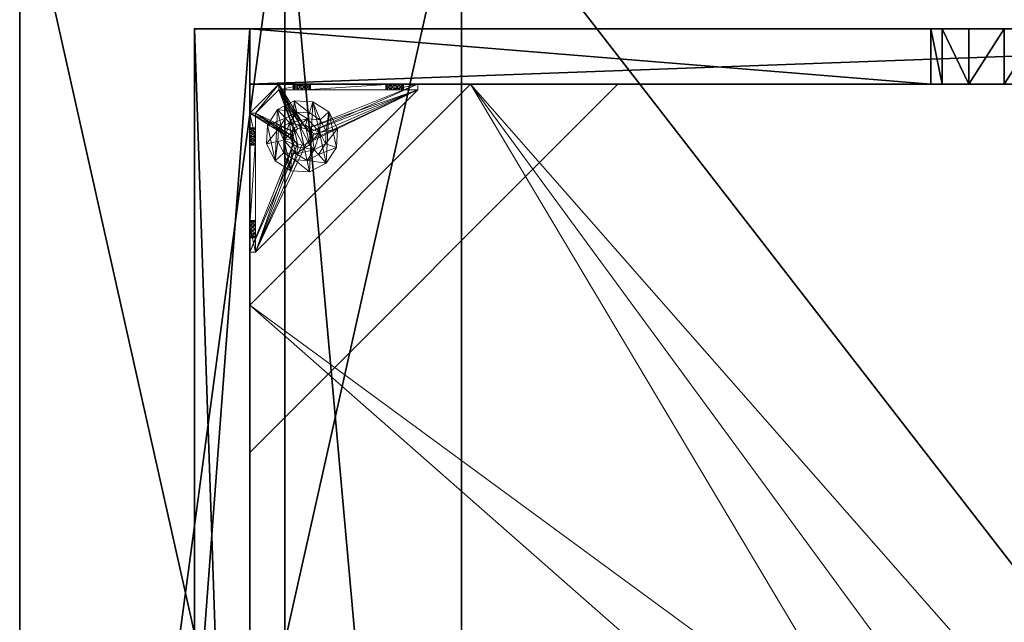
# Model space of a CAD drawing. Extents: x -1 to 133, y 0 to 107.
# Drawn here: x -1 to 12, y 43 to 51 of the extents above; entities that cross this region are included whole.
import ezdxf

# ---------------------------------------------------------------- set-up
doc = ezdxf.new("R2010")
doc.units = 0
doc.header["$LTSCALE"] = 0.3
doc.header["$MEASUREMENT"] = 0
for name, color, linetype in [('A-FURN-ATTRIBUTE-T', 7, 'Continuous'), ('AFURFR-P', 2, 'Continuous'), ('BANC', 5, 'Continuous'), ('COUP-DE-PIED', 1, 'Continuous'), ('DOSSIER', 3, 'Continuous')]:
    doc.layers.add(name, color=color, linetype=linetype)
doc.layers.add('QUINCAILLERIE-NOIR', color=4, linetype='Continuous', lineweight=13)
doc.styles.add('[quo] Notes', font='ARIALN.TTF')

# ---------------------------------------------------------------- blocks, each defined once
blk = doc.blocks.new('3G-SIT-BM')
at = {"layer": 'AFURFR-P'}
for p in [(24.375, -2.375, 0.5), (24.375, -2.375, 3.5)]:
    blk.add_point(p, dxfattribs=at)
at = {"layer": 'BANC'}
mesh = blk.add_polyface(dxfattribs=at)
corners = [(0, -6, 12), (26.75, -6, 12), (0, 0, 12), (26.75, 0, 12), (0, -6, 18), (26.75, -6, 18), (26.75, 0, 3.5), (26.75, -26.75, 18), (26.75, -26.75, 3.5), (0, -26.75, 18), (0, 0, 3.5), (0, -26.75, 3.5)]
mesh.append_faces([[corners[k] for k in face] for face in [(0, 1, 2, 2), (0, 4, 1, 1), (3, 1, 6, 6), (5, 7, 1, 1), (4, 9, 5, 5), (6, 8, 10, 10), (9, 11, 7, 7), (2, 10, 0, 0), (3, 6, 2, 2)]], dxfattribs={"vtx1": -1, "vtx2": -1})
mesh.append_faces([[corners[k] for k in face] for face in [(7, 8, 1, 1), (8, 6, 1, 1), (10, 11, 0, 0), (11, 9, 0, 0)]], dxfattribs={"vtx1": -1, "vtx2": -1, "vtx3": -1})
mesh.append_faces([[corners[k] for k in face] for face in [(1, 3, 2, 2), (4, 5, 1, 1), (9, 7, 5, 5), (8, 11, 10, 10), (11, 8, 7, 7), (9, 4, 0, 0), (6, 10, 2, 2)]], dxfattribs={"vtx2": -1, "vtx3": -1})
at = {"layer": 'COUP-DE-PIED'}
mesh = blk.add_polyface(dxfattribs=at)
corners = [(3.125, -18.625, 2.752), (3.125, -23.625, 2.752), (3.125, -18.625, 3.5), (23.625, -8.125, 2.752), (23.625, -3.125, 2.752), (23.625, -8.125, 3.5), (8.125, -3.125, 2.752), (3.125, -3.125, 2.752), (8.125, -3.125, 3.5), (3.125, -12.377, 3.5), (2.375, -12.531, 3.027), (3.125, -12.531, 3.027), (2.375, -12.377, 3.5), (3.125, -13.375, 2.562), (2.375, -13.375, 2.562), (3.125, -13.857, 2.686), (2.375, -12.893, 2.686), (3.125, -12.893, 2.686), (2.375, -13.857, 2.686), (3.125, -14.373, 3.5), (3.125, -14.219, 3.027), (2.375, -14.373, 3.5), (2.375, -14.219, 3.027), (12.377, -23.625, 3.5), (12.531, -24.375, 3.027), (12.531, -23.625, 3.027), (12.377, -24.375, 3.5), (13.375, -23.625, 2.562), (13.375, -24.375, 2.562), (13.857, -23.625, 2.686), (12.893, -24.375, 2.686), (12.893, -23.625, 2.686), (13.857, -24.375, 2.686), (14.373, -23.625, 3.5), (14.219, -23.625, 3.027), (14.373, -24.375, 3.5), (14.219, -24.375, 3.027), (24.375, -24.375, 3.5), (24.375, -24.375, 0.5), (2.375, -24.375, 0.5), (2.375, -24.375, 3.5), (2.375, -23.625, 3.5), (24.375, -12.377, 3.5), (23.625, -12.531, 3.027), (24.375, -12.531, 3.027), (23.625, -12.377, 3.5), (24.375, -13.375, 2.562), (23.625, -13.375, 2.562), (24.375, -13.857, 2.686), (23.625, -12.893, 2.686), (24.375, -12.893, 2.686), (23.625, -13.857, 2.686), (24.375, -14.373, 3.5), (24.375, -14.219, 3.027), (23.625, -14.373, 3.5), (23.625, -14.219, 3.027), (23.625, -23.625, 3.5), (23.625, -23.625, 0.5), (23.625, -3.125, 0.5), (23.625, -3.125, 3.5), (12.377, -2.375, 3.5), (12.531, -3.125, 3.027), (12.531, -2.375, 3.027), (12.377, -3.125, 3.5), (13.375, -2.375, 2.562), (13.375, -3.125, 2.562), (13.857, -2.375, 2.686), (12.893, -3.125, 2.686), (12.893, -2.375, 2.686), (13.857, -3.125, 2.686), (14.373, -2.375, 3.5), (14.219, -2.375, 3.027), (14.373, -3.125, 3.5), (14.219, -3.125, 3.027), (24.375, -3.125, 3.5), (24.375, -3.125, 0.5), (2.375, -3.125, 0.5), (2.375, -3.125, 3.5), (2.375, -2.375, 3.5), (24.375, -2.375, 3.5), (24.375, -2.375, 0.5), (2.375, -2.375, 0.5), (24.375, -23.625, 3.5), (24.375, -23.625, 0.5), (2.375, -23.625, 0.5), (3.125, -3.125, 3.5), (3.125, -23.625, 3.5), (3.125, -3.125, 0.5), (3.125, -23.625, 0.5), (3.125, -8.125, 2.752), (3.125, -8.125, 3.5), (18.625, -3.125, 2.752), (18.625, -3.125, 3.5), (8.125, -23.625, 2.752), (8.125, -23.625, 3.5), (23.625, -18.625, 3.5), (23.625, -18.625, 2.752), (23.625, -23.625, 2.752), (18.625, -23.625, 3.5), (18.625, -23.625, 2.752)]
mesh.append_faces([[corners[k] for k in face] for face in [(37, 32, 38, 38), (30, 39, 28, 28), (39, 30, 40, 40), (24, 40, 30, 30), (28, 38, 32, 32), (56, 51, 57, 57), (49, 58, 47, 47), (58, 49, 59, 59), (43, 59, 49, 49), (47, 57, 51, 51), (74, 69, 75, 75), (67, 76, 65, 65), (76, 67, 77, 77), (61, 77, 67, 67), (65, 75, 69, 69), (78, 68, 81, 81), (66, 80, 64, 64), (80, 66, 79, 79), (71, 79, 66, 66), (64, 81, 68, 68), (74, 50, 75, 75), (48, 83, 46, 46), (83, 48, 82, 82), (53, 82, 48, 48), (46, 75, 50, 50), (41, 31, 84, 84), (29, 83, 27, 27), (83, 29, 82, 82), (34, 82, 29, 29), (27, 84, 31, 31), (41, 18, 84, 84), (16, 76, 14, 14), (76, 16, 77, 77), (10, 77, 16, 16), (14, 84, 18, 18), (85, 17, 87, 87), (15, 88, 13, 13), (88, 15, 86, 86), (20, 86, 15, 15), (13, 87, 17, 17)]], dxfattribs={"vtx0": -1, "vtx1": -1, "vtx2": -1})
mesh.append_faces([[corners[k] for k in face] for face in [(9, 10, 11, 11), (21, 20, 22, 22), (15, 22, 20, 20), (11, 16, 17, 17), (23, 24, 25, 25), (35, 34, 36, 36), (29, 36, 34, 34), (25, 30, 31, 31), (42, 43, 44, 44), (54, 53, 55, 55), (48, 55, 53, 53), (44, 49, 50, 50), (60, 61, 62, 62), (72, 71, 73, 73), (66, 73, 71, 71), (62, 67, 68, 68)]], dxfattribs={"vtx0": -1, "vtx2": -1})
mesh.append_faces([[corners[k] for k in face] for face in [(0, 1, 2, 2), (3, 4, 5, 5), (6, 7, 8, 8), (13, 14, 15, 15), (14, 13, 16, 16), (10, 16, 11, 11), (19, 20, 21, 21), (18, 22, 15, 15), (27, 28, 29, 29), (28, 27, 30, 30), (24, 30, 25, 25), (33, 34, 35, 35), (32, 36, 29, 29), (35, 36, 37, 37), (26, 40, 24, 24), (23, 41, 26, 26), (35, 37, 33, 33), (46, 47, 48, 48), (47, 46, 49, 49), (43, 49, 44, 44), (52, 53, 54, 54), (51, 55, 48, 48), (54, 55, 56, 56), (45, 59, 43, 43), (64, 65, 66, 66), (65, 64, 67, 67), (61, 67, 62, 62), (70, 71, 72, 72), (69, 73, 66, 66), (72, 73, 74, 74), (63, 77, 61, 61), (60, 78, 63, 63), (72, 74, 70, 70), (80, 79, 75, 75), (78, 81, 77, 77), (81, 80, 76, 76), (60, 62, 78, 78), (70, 79, 71, 71), (42, 74, 45, 45), (54, 56, 52, 52), (58, 59, 75, 75), (56, 57, 82, 82), (57, 58, 83, 83), (42, 44, 74, 74), (52, 82, 53, 53), (83, 82, 38, 38), (41, 84, 40, 40), (84, 83, 39, 39), (23, 25, 41, 41), (33, 82, 34, 34), (21, 22, 41, 41), (12, 77, 10, 10), (9, 85, 12, 12), (21, 41, 19, 19), (76, 77, 87, 87), (41, 84, 86, 86), (84, 76, 88, 88), (9, 11, 85, 85), (19, 86, 20, 20), (89, 6, 90, 90), (7, 89, 85, 85), (91, 3, 92, 92), (4, 91, 59, 59), (93, 0, 94, 94), (1, 93, 86, 86), (95, 56, 96, 96), (98, 95, 99, 99), (56, 98, 97, 97)]], dxfattribs={"vtx1": -1, "vtx2": -1})
mesh.append_faces([[corners[k] for k in face] for face in [(36, 32, 37, 37), (39, 38, 28, 28), (55, 51, 56, 56), (58, 57, 47, 47), (73, 69, 74, 74), (76, 75, 65, 65), (62, 68, 78, 78), (80, 81, 64, 64), (44, 50, 74, 74), (83, 75, 46, 46), (25, 31, 41, 41), (83, 84, 27, 27), (22, 18, 41, 41), (76, 84, 14, 14), (11, 17, 85, 85), (88, 87, 13, 13)]], dxfattribs={"vtx1": -1, "vtx2": -1, "vtx3": -1})
mesh.append_faces([[corners[k] for k in face] for face in [(85, 90, 8, 8), (89, 7, 6, 6), (59, 92, 5, 5), (91, 4, 3, 3), (86, 94, 2, 2), (93, 1, 0, 0), (97, 99, 96, 96), (98, 56, 95, 95)]], dxfattribs={"vtx2": -1})
mesh.append_faces([[corners[k] for k in face] for face in [(9, 12, 10, 10), (13, 17, 16, 16), (14, 18, 15, 15), (23, 26, 24, 24), (27, 31, 30, 30), (28, 32, 29, 29), (41, 40, 26, 26), (42, 45, 43, 43), (46, 50, 49, 49), (47, 51, 48, 48), (60, 63, 61, 61), (64, 68, 67, 67), (65, 69, 66, 66), (78, 77, 63, 63), (74, 79, 70, 70), (79, 74, 75, 75), (81, 76, 77, 77), (80, 75, 76, 76), (74, 59, 45, 45), (56, 82, 52, 52), (59, 74, 75, 75), (57, 83, 82, 82), (58, 75, 83, 83), (37, 82, 33, 33), (82, 37, 38, 38), (84, 39, 40, 40), (83, 38, 39, 39), (85, 77, 12, 12), (41, 86, 19, 19), (77, 85, 87, 87), (84, 88, 86, 86), (76, 87, 88, 88), (7, 85, 8, 8), (6, 8, 90, 90), (89, 90, 85, 85), (4, 59, 5, 5), (3, 5, 92, 92), (91, 92, 59, 59), (1, 86, 2, 2), (0, 2, 94, 94), (93, 94, 86, 86), (56, 97, 96, 96), (95, 96, 99, 99), (98, 99, 97, 97)]], dxfattribs={"vtx2": -1, "vtx3": -1})
at = {"layer": 'DOSSIER'}
mesh = blk.add_polyface(dxfattribs=at)
corners = [(0, 0, 12), (26.75, 0, 12), (0, -6, 12), (26.75, -6, 12), (0, 0, 36), (26.75, 0, 36), (0, -3.6, 36), (26.75, -3.6, 36), (0, -6, 18), (26.75, -6, 18)]
mesh.append_faces([[corners[k] for k in face] for face in [(0, 1, 2, 2), (0, 4, 1, 1), (6, 7, 4, 4), (6, 8, 7, 7), (8, 2, 9, 9), (2, 8, 0, 0), (3, 1, 9, 9), (5, 7, 1, 1)]], dxfattribs={"vtx1": -1, "vtx2": -1})
mesh.append_faces([[corners[k] for k in face] for face in [(8, 6, 0, 0), (7, 9, 1, 1)]], dxfattribs={"vtx1": -1, "vtx2": -1, "vtx3": -1})
mesh.append_faces([[corners[k] for k in face] for face in [(1, 3, 2, 2), (4, 5, 1, 1), (7, 5, 4, 4), (8, 9, 7, 7), (2, 3, 9, 9), (6, 4, 0, 0)]], dxfattribs={"vtx2": -1, "vtx3": -1})
at = {"layer": 'QUINCAILLERIE-NOIR'}
mesh = blk.add_polyface(dxfattribs=at)
corners = [(11.645, -12.373, 2.752), (11.645, -12.373, 2.627), (12.377, -11.64, 2.752), (11.377, -13.373, 2.627), (13.377, -11.373, 2.752), (13.377, -11.373, 2.627), (14.377, -11.64, 2.752), (12.377, -11.64, 2.627), (15.11, -12.373, 2.752), (15.11, -12.373, 2.627), (15.377, -13.373, 2.752), (14.377, -11.64, 2.627), (15.11, -14.373, 2.752), (15.11, -14.373, 2.627), (14.377, -15.105, 2.752), (15.377, -13.373, 2.627), (13.377, -15.373, 2.752), (13.377, -15.373, 2.627), (12.377, -15.105, 2.752), (14.377, -15.105, 2.627), (11.645, -14.373, 2.752), (11.645, -14.373, 2.627), (11.377, -13.373, 2.752), (12.377, -15.105, 2.627), (3.13, -20.62, 2.627), (6.13, -23.62, 2.627), (20.625, -23.62, 2.627), (23.625, -20.62, 2.627), (23.625, -6.125, 2.752), (23.625, -6.125, 2.627), (20.625, -3.125, 2.752), (20.625, -3.125, 2.627), (6.13, -3.125, 2.627), (6.13, -3.125, 2.752), (3.13, -6.125, 2.627), (20.625, -23.62, 2.752), (23.625, -20.62, 2.752), (6.13, -23.62, 2.752), (3.13, -20.62, 2.752), (3.13, -6.125, 2.752)]
mesh.append_faces([[corners[k] for k in face] for face in [(21, 24, 3, 3), (24, 23, 25, 25), (19, 26, 17, 17), (26, 19, 27, 27), (9, 29, 15, 15), (29, 11, 31, 31), (7, 32, 5, 5), (32, 7, 34, 34), (17, 25, 23, 23), (3, 34, 1, 1), (5, 31, 11, 11), (0, 39, 22, 22), (39, 2, 33, 33), (6, 30, 4, 4), (30, 6, 28, 28), (12, 36, 10, 10), (36, 14, 35, 35), (18, 37, 16, 16), (37, 18, 38, 38), (4, 33, 2, 2), (16, 35, 14, 14), (10, 28, 8, 8)]], dxfattribs={"vtx0": -1, "vtx1": -1, "vtx2": -1})
mesh.append_faces([[corners[k] for k in face] for face in [(27, 13, 15, 15), (38, 20, 22, 22)]], dxfattribs={"vtx0": -1, "vtx2": -1, "vtx3": -1})
mesh.append_faces([[corners[k] for k in face] for face in [(0, 1, 2, 2), (1, 0, 3, 3), (4, 5, 6, 6), (5, 4, 7, 7), (2, 7, 4, 4), (8, 9, 10, 10), (9, 8, 11, 11), (6, 11, 8, 8), (12, 13, 14, 14), (13, 12, 15, 15), (10, 15, 12, 12), (16, 17, 18, 18), (17, 16, 19, 19), (14, 19, 16, 16), (20, 21, 22, 22), (21, 20, 23, 23), (18, 23, 20, 20), (22, 3, 0, 0), (28, 29, 30, 30), (31, 32, 30, 30), (35, 26, 36, 36), (35, 37, 26, 26), (38, 24, 37, 37), (33, 32, 39, 39), (28, 36, 29, 29), (38, 39, 24, 24)]], dxfattribs={"vtx1": -1, "vtx2": -1})
mesh.append_faces([[corners[k] for k in face] for face in [(21, 23, 24, 24), (19, 13, 27, 27), (9, 11, 29, 29), (7, 1, 34, 34), (29, 27, 15, 15), (26, 25, 17, 17), (24, 34, 3, 3), (32, 31, 5, 5), (0, 2, 39, 39), (6, 8, 28, 28), (12, 14, 36, 36), (18, 20, 38, 38), (30, 33, 4, 4), (39, 38, 22, 22), (37, 35, 16, 16), (36, 28, 10, 10)]], dxfattribs={"vtx1": -1, "vtx2": -1, "vtx3": -1})
mesh.append_faces([[corners[k] for k in face] for face in [(1, 7, 2, 2), (5, 11, 6, 6), (9, 15, 10, 10), (13, 19, 14, 14), (17, 23, 18, 18), (21, 3, 22, 22), (29, 31, 30, 30), (32, 33, 30, 30), (26, 27, 36, 36), (37, 25, 26, 26), (24, 25, 37, 37), (32, 34, 39, 39), (36, 27, 29, 29), (39, 34, 24, 24)]], dxfattribs={"vtx2": -1, "vtx3": -1})
mesh = blk.add_polyface(dxfattribs=at)
corners = [(21.597, -3.125, 0.917), (21.342, -3.125, 1.091), (21.656, -3.125, 0.933), (21.554, -3.125, 0.874), (21.538, -3.125, 0.815), (21.597, -3.125, 0.713), (21.656, -3.125, 0.697), (21.342, -3.125, 0.5), (21.554, -3.125, 0.756), (21.696, -3.125, 1.445), (21.716, -3.125, 0.713), (21.696, -3.204, 1.445), (21.342, -3.204, 1.091), (21.716, -3.204, 0.713), (21.656, -3.204, 0.697), (21.716, -3.125, 0.917), (21.716, -3.204, 0.917), (21.597, -3.204, 0.917), (21.656, -3.204, 0.933), (21.538, -3.204, 0.815), (21.554, -3.204, 0.874), (21.597, -3.204, 0.713), (21.554, -3.204, 0.756), (21.342, -3.204, 0.579), (21.342, -3.204, 0.5)]
mesh.append_faces([[corners[k] for k in face] for face in [(0, 1, 2, 2), (5, 7, 8, 8), (1, 4, 7, 7), (12, 18, 11, 11), (23, 19, 12, 12)]], dxfattribs={"vtx0": -1, "vtx1": -1, "vtx2": -1})
mesh.append_faces([[corners[k] for k in face] for face in [(7, 6, 10, 10)]], dxfattribs={"vtx0": -1, "vtx2": -1, "vtx3": -1})
mesh.append_faces([[corners[k] for k in face] for face in [(11, 9, 12, 12), (13, 10, 14, 14), (15, 16, 2, 2), (17, 0, 18, 18), (0, 17, 3, 3), (19, 4, 20, 20), (4, 19, 8, 8), (21, 5, 22, 22), (5, 21, 6, 6), (22, 8, 19, 19), (20, 3, 17, 17), (18, 2, 16, 16), (14, 6, 21, 21), (12, 1, 23, 23)]], dxfattribs={"vtx1": -1, "vtx2": -1})
mesh.append_faces([[corners[k] for k in face] for face in [(0, 3, 1, 1), (3, 4, 1, 1), (5, 6, 7, 7), (4, 8, 7, 7), (1, 9, 2, 2), (14, 21, 23, 23), (21, 22, 23, 23), (22, 19, 23, 23), (19, 20, 12, 12), (20, 17, 12, 12), (17, 18, 12, 12), (18, 16, 11, 11), (1, 7, 23, 23)]], dxfattribs={"vtx1": -1, "vtx2": -1, "vtx3": -1})
mesh.append_faces([[corners[k] for k in face] for face in [(9, 1, 12, 12), (5, 8, 22, 22), (4, 3, 20, 20), (0, 2, 18, 18), (10, 6, 14, 14), (7, 24, 23, 23)]], dxfattribs={"vtx2": -1, "vtx3": -1})
mesh = blk.add_polyface(dxfattribs=at)
corners = [(22.857, -3.125, 0.91), (23.231, -3.125, 0.5), (21.759, -3.125, 0.756), (21.716, -3.125, 0.713), (22.798, -3.125, 1.012), (21.759, -3.125, 0.874), (22.814, -3.125, 1.071), (21.775, -3.125, 0.815), (22.814, -3.125, 0.953), (21.716, -3.125, 0.917), (21.696, -3.125, 1.445), (21.696, -3.204, 1.445), (22.877, -3.204, 1.445), (21.342, -3.125, 0.5), (21.656, -3.125, 0.933), (21.716, -3.204, 0.713), (21.775, -3.204, 0.815), (21.759, -3.204, 0.756), (21.716, -3.204, 0.917), (21.759, -3.204, 0.874), (23.231, -3.204, 0.579), (21.656, -3.204, 0.697), (21.342, -3.204, 0.579), (22.798, -3.204, 1.012), (22.814, -3.204, 0.953), (22.857, -3.204, 0.91), (22.814, -3.204, 1.071), (22.857, -3.204, 1.114), (22.857, -3.731, 0.579), (22.814, -3.775, 0.579), (22.798, -3.834, 0.579), (22.814, -3.893, 0.579), (21.342, -3.204, 0.5), (23.546, -5.408, 0.5), (22.814, -3.775, 0.5), (22.857, -3.731, 0.5), (22.798, -3.834, 0.5), (22.814, -3.893, 0.5)]
mesh.append_faces([[corners[k] for k in face] for face in [(2, 1, 3, 3), (4, 5, 6, 6), (5, 4, 7, 7), (8, 7, 4, 4), (14, 10, 9, 9), (20, 21, 22, 22), (19, 23, 18, 18), (23, 19, 24, 24), (17, 25, 16, 16), (16, 24, 19, 19), (27, 11, 26, 26), (28, 22, 29, 29), (30, 22, 31, 31), (34, 13, 35, 35), (13, 34, 32, 32), (37, 32, 36, 36)]], dxfattribs={"vtx0": -1, "vtx1": -1, "vtx2": -1})
mesh.append_faces([[corners[k] for k in face] for face in [(0, 1, 2, 2), (6, 9, 10, 10), (18, 26, 11, 11)]], dxfattribs={"vtx0": -1, "vtx1": -1, "vtx2": -1, "vtx3": -1})
mesh.append_faces([[corners[k] for k in face] for face in [(20, 15, 21, 21), (28, 20, 22, 22)]], dxfattribs={"vtx0": -1, "vtx2": -1, "vtx3": -1})
mesh.append_faces([[corners[k] for k in face] for face in [(3, 15, 2, 2), (16, 7, 17, 17), (7, 16, 5, 5), (18, 9, 19, 19), (19, 5, 16, 16), (17, 2, 15, 15)]], dxfattribs={"vtx1": -1, "vtx2": -1})
mesh.append_faces([[corners[k] for k in face] for face in [(2, 7, 8, 8), (5, 9, 6, 6), (1, 13, 3, 3), (17, 15, 20, 20), (25, 24, 16, 16), (23, 26, 18, 18), (30, 29, 22, 22), (34, 36, 32, 32)]], dxfattribs={"vtx1": -1, "vtx2": -1, "vtx3": -1})
mesh.append_faces([[corners[k] for k in face] for face in [(10, 11, 12, 12), (9, 5, 19, 19), (7, 2, 17, 17), (22, 32, 33, 33)]], dxfattribs={"vtx2": -1, "vtx3": -1})
mesh = blk.add_polyface(dxfattribs=at)
corners = [(22.975, -3.731, 0.579), (22.975, -3.731, 0.5), (23.019, -3.775, 0.579), (22.916, -3.716, 0.5), (23.034, -3.834, 0.579), (23.034, -3.834, 0.5), (23.019, -3.893, 0.579), (23.019, -3.775, 0.5), (22.975, -3.936, 0.579), (22.975, -3.936, 0.5), (22.916, -3.952, 0.579), (23.019, -3.893, 0.5), (22.857, -3.936, 0.579), (22.857, -3.936, 0.5), (22.814, -3.893, 0.579), (22.916, -3.952, 0.5), (22.798, -3.834, 0.579), (22.798, -3.834, 0.5), (22.814, -3.775, 0.579), (22.814, -3.893, 0.5), (22.857, -3.731, 0.579), (22.857, -3.731, 0.5), (22.916, -3.716, 0.579), (22.814, -3.775, 0.5), (22.877, -3.204, 1.445), (22.975, -3.204, 1.114), (23.231, -3.204, 1.091), (21.696, -3.204, 1.445), (22.857, -3.204, 1.114), (22.857, -3.204, 0.91), (21.759, -3.204, 0.756), (23.231, -3.204, 0.579), (22.916, -3.204, 0.894), (22.975, -3.204, 0.91), (23.019, -3.204, 0.953), (21.342, -3.204, 0.579), (23.546, -5.408, 0.579), (23.546, -5.408, 0.5), (21.342, -3.204, 0.5), (21.342, -3.125, 0.5), (23.231, -3.125, 0.5)]
mesh.append_faces([[corners[k] for k in face] for face in [(24, 25, 26, 26), (27, 28, 24, 24), (29, 31, 32, 32), (33, 31, 34, 34), (0, 31, 22, 22), (13, 37, 19, 19)]], dxfattribs={"vtx0": -1, "vtx1": -1, "vtx2": -1})
mesh.append_faces([[corners[k] for k in face] for face in [(29, 30, 31, 31)]], dxfattribs={"vtx0": -1, "vtx1": -1, "vtx2": -1, "vtx3": -1})
mesh.append_faces([[corners[k] for k in face] for face in [(36, 12, 14, 14), (40, 3, 21, 21)]], dxfattribs={"vtx0": -1, "vtx2": -1, "vtx3": -1})
mesh.append_faces([[corners[k] for k in face] for face in [(0, 1, 2, 2), (1, 0, 3, 3), (4, 5, 6, 6), (5, 4, 7, 7), (2, 7, 4, 4), (8, 9, 10, 10), (9, 8, 11, 11), (6, 11, 8, 8), (12, 13, 14, 14), (13, 12, 15, 15), (10, 15, 12, 12), (16, 17, 18, 18), (17, 16, 19, 19), (14, 19, 16, 16), (20, 21, 22, 22), (21, 20, 23, 23), (18, 23, 20, 20), (22, 3, 0, 0), (36, 35, 37, 37)]], dxfattribs={"vtx1": -1, "vtx2": -1})
mesh.append_faces([[corners[k] for k in face] for face in [(33, 32, 31, 31), (20, 22, 31, 31), (35, 36, 14, 14), (37, 38, 19, 19), (39, 40, 21, 21)]], dxfattribs={"vtx1": -1, "vtx2": -1, "vtx3": -1})
mesh.append_faces([[corners[k] for k in face] for face in [(1, 7, 2, 2), (5, 11, 6, 6), (9, 15, 10, 10), (13, 19, 14, 14), (17, 23, 18, 18), (21, 3, 22, 22)]], dxfattribs={"vtx2": -1, "vtx3": -1})
mesh = blk.add_polyface(dxfattribs=at)
corners = [(22.857, -3.125, 0.91), (22.916, -3.125, 0.894), (23.231, -3.125, 0.579), (21.759, -3.125, 0.756), (22.814, -3.125, 0.953), (22.975, -3.125, 0.91), (23.231, -3.204, 1.091), (23.231, -3.125, 1.091), (22.877, -3.204, 1.445), (22.877, -3.125, 1.445), (21.696, -3.125, 1.445), (23.034, -3.125, 1.012), (23.019, -3.125, 0.953), (22.975, -3.125, 1.114), (22.916, -3.125, 1.13), (22.857, -3.125, 1.114), (22.814, -3.125, 1.071), (22.975, -3.204, 0.91), (22.916, -3.204, 0.894), (23.034, -3.204, 1.012), (23.019, -3.204, 0.953), (23.019, -3.125, 1.071), (22.975, -3.204, 1.114), (23.019, -3.204, 1.071), (22.857, -3.204, 1.114), (22.916, -3.204, 1.13), (22.798, -3.204, 1.012), (22.798, -3.125, 1.012), (22.814, -3.204, 1.071), (22.857, -3.204, 0.91), (22.814, -3.204, 0.953)]
mesh.append_faces([[corners[k] for k in face] for face in [(0, 3, 4, 4), (11, 7, 12, 12), (7, 13, 9, 9), (16, 9, 15, 15), (12, 2, 5, 5)]], dxfattribs={"vtx0": -1, "vtx1": -1, "vtx2": -1})
mesh.append_faces([[corners[k] for k in face] for face in [(16, 10, 9, 9)]], dxfattribs={"vtx0": -1, "vtx2": -1, "vtx3": -1})
mesh.append_faces([[corners[k] for k in face] for face in [(6, 7, 8, 8), (9, 10, 8, 8), (17, 5, 18, 18), (5, 17, 12, 12), (19, 11, 20, 20), (11, 19, 21, 21), (22, 13, 23, 23), (13, 22, 14, 14), (24, 15, 25, 25), (15, 24, 16, 16), (26, 27, 28, 28), (27, 26, 4, 4), (29, 0, 30, 30), (0, 29, 1, 1), (30, 4, 26, 26), (28, 16, 24, 24), (25, 14, 22, 22), (23, 21, 19, 19), (20, 12, 17, 17), (18, 1, 29, 29)]], dxfattribs={"vtx1": -1, "vtx2": -1})
mesh.append_faces([[corners[k] for k in face] for face in [(0, 1, 2, 2), (1, 5, 2, 2), (13, 14, 9, 9), (14, 15, 9, 9), (24, 25, 8, 8), (25, 22, 8, 8)]], dxfattribs={"vtx1": -1, "vtx2": -1, "vtx3": -1})
mesh.append_faces([[corners[k] for k in face] for face in [(7, 9, 8, 8), (0, 4, 30, 30), (27, 16, 28, 28), (15, 14, 25, 25), (13, 21, 23, 23), (11, 12, 20, 20), (5, 1, 18, 18)]], dxfattribs={"vtx2": -1, "vtx3": -1})
mesh = blk.add_polyface(dxfattribs=at)
corners = [(22.857, -3.125, 0.91), (23.231, -3.125, 0.579), (23.231, -3.125, 0.5), (23.034, -3.125, 1.012), (23.019, -3.125, 1.071), (23.231, -3.125, 1.091), (22.975, -3.125, 1.114), (23.019, -3.125, 0.953), (23.231, -3.204, 1.091), (23.231, -3.204, 0.579), (23.019, -3.204, 0.953), (22.975, -3.204, 1.114), (23.019, -3.204, 1.071), (23.034, -3.204, 1.012), (23.546, -3.873, 1.445), (23.625, -3.873, 1.445), (23.546, -3.519, 1.091), (23.625, -3.519, 1.091), (23.546, -3.519, 0.579), (23.546, -3.731, 0.953), (23.546, -3.775, 0.91), (23.546, -3.716, 1.012), (23.546, -3.731, 1.071), (23.546, -3.775, 1.114), (23.019, -3.775, 0.579), (22.975, -3.731, 0.579), (23.034, -3.834, 0.579), (23.019, -3.893, 0.579), (23.625, -3.519, 0.579), (23.625, -3.519, 0.5), (22.975, -3.731, 0.5), (22.916, -3.716, 0.5), (23.019, -3.775, 0.5), (23.034, -3.834, 0.5), (23.625, -3.775, 1.114), (23.625, -3.731, 0.953), (23.625, -3.731, 1.071), (23.625, -3.716, 1.012), (23.625, -3.775, 0.91), (23.625, -3.834, 0.894), (23.625, -3.893, 0.91)]
mesh.append_faces([[corners[k] for k in face] for face in [(8, 10, 9, 9), (18, 19, 16, 16), (23, 16, 22, 22), (24, 18, 25, 25), (28, 9, 18, 18), (30, 29, 32, 32), (15, 34, 17, 17), (17, 35, 28, 28), (36, 17, 34, 34)]], dxfattribs={"vtx0": -1, "vtx1": -1, "vtx2": -1})
mesh.append_faces([[corners[k] for k in face] for face in [(25, 18, 9, 9)]], dxfattribs={"vtx0": -1, "vtx1": -1, "vtx2": -1, "vtx3": -1})
mesh.append_faces([[corners[k] for k in face] for face in [(0, 1, 2, 2), (18, 20, 19, 19), (30, 2, 29, 29), (17, 37, 35, 35)]], dxfattribs={"vtx0": -1, "vtx2": -1, "vtx3": -1})
mesh.append_faces([[corners[k] for k in face] for face in [(5, 8, 1, 1), (14, 15, 16, 16), (1, 9, 28, 28), (1, 28, 2, 2), (16, 17, 18, 18)]], dxfattribs={"vtx1": -1, "vtx2": -1})
mesh.append_faces([[corners[k] for k in face] for face in [(3, 4, 5, 5), (4, 6, 5, 5), (5, 1, 7, 7), (11, 12, 8, 8), (12, 13, 8, 8), (13, 10, 8, 8), (19, 21, 16, 16), (21, 22, 16, 16), (24, 26, 18, 18), (26, 27, 18, 18), (30, 31, 2, 2), (33, 32, 29, 29), (36, 37, 17, 17), (35, 38, 28, 28), (38, 39, 28, 28), (39, 40, 28, 28)]], dxfattribs={"vtx1": -1, "vtx2": -1, "vtx3": -1})
mesh.append_faces([[corners[k] for k in face] for face in [(8, 9, 1, 1), (15, 17, 16, 16), (28, 29, 2, 2), (17, 28, 18, 18)]], dxfattribs={"vtx2": -1, "vtx3": -1})
mesh = blk.add_polyface(dxfattribs=at)
corners = [(22.814, -4.152, 0.394), (22.766, -4.302, 0.118), (23.02, -4.315, 0.118), (22.668, -4.058, 0.394), (22.589, -3.904, 0.394), (22.435, -3.937, 0.118), (22.552, -4.164, 0.118), (22.598, -3.731, 0.394), (22.692, -3.586, 0.394), (22.586, -3.469, 0.118), (22.448, -3.683, 0.118), (22.846, -3.507, 0.394), (23.019, -3.515, 0.394), (23.067, -3.365, 0.118), (22.813, -3.353, 0.118), (23.164, -3.609, 0.394), (23.243, -3.763, 0.394), (23.397, -3.73, 0.118), (23.281, -3.503, 0.118), (23.235, -3.936, 0.394), (23.141, -4.082, 0.394), (23.247, -4.198, 0.118), (23.385, -3.984, 0.118), (22.987, -4.161, 0.394), (22.766, -4.302), (23.02, -4.315), (22.435, -3.937), (22.552, -4.164), (22.586, -3.469), (22.448, -3.683), (23.067, -3.365), (22.813, -3.353), (23.397, -3.73), (23.281, -3.503), (23.247, -4.198), (23.385, -3.984), (23.022, -3.95, 0.63), (23.022, -3.95, 1.969), (22.95, -3.988, 1.969), (23.066, -3.882, 0.63), (23.07, -3.8, 0.63), (23.07, -3.8, 1.969), (23.066, -3.882, 1.969), (23.033, -3.728, 0.63), (22.965, -3.684, 0.63), (22.965, -3.684, 1.969), (23.033, -3.728, 1.969), (22.883, -3.68, 0.63), (22.811, -3.717, 0.63), (22.811, -3.717, 1.969), (22.883, -3.68, 1.969), (22.766, -3.785, 0.63), (22.762, -3.867, 0.63), (22.762, -3.867, 1.969), (22.766, -3.785, 1.969), (22.8, -3.939, 0.63), (22.868, -3.984, 0.63), (22.868, -3.984, 1.969), (22.8, -3.939, 1.969), (22.95, -3.988, 0.63), (22.969, -4.078, 0.63), (22.731, -4.002, 0.63), (22.731, -4.002, 0.394), (22.969, -4.078, 0.394), (23.154, -3.91, 0.63), (23.154, -3.91, 0.394), (23.102, -3.666, 0.63), (23.102, -3.666, 0.394), (22.864, -3.589, 0.63), (22.864, -3.589, 0.394), (22.678, -3.757, 0.63), (22.678, -3.757, 0.394)]
mesh.append_faces([[corners[k] for k in face] for face in [(60, 56, 61, 61), (59, 60, 36, 36), (43, 66, 44, 44), (23, 63, 0, 0)]], dxfattribs={"vtx0": -1, "vtx1": -1, "vtx2": -1})
mesh.append_faces([[corners[k] for k in face] for face in [(57, 37, 42, 42), (41, 53, 58, 58), (53, 41, 46, 46), (45, 49, 54, 54), (46, 54, 53, 53), (42, 58, 57, 57), (61, 56, 55, 55), (64, 39, 36, 36), (40, 64, 66, 66), (68, 47, 44, 44), (48, 68, 70, 70), (61, 55, 52, 52), (70, 52, 51, 51), (0, 63, 62, 62), (20, 65, 63, 63), (16, 67, 65, 65), (12, 69, 67, 67), (8, 71, 69, 69), (4, 62, 71, 71), (34, 24, 27, 27), (26, 32, 35, 35), (32, 26, 29, 29), (28, 30, 33, 33), (29, 33, 32, 32), (27, 35, 34, 34)]], dxfattribs={"vtx0": -1, "vtx2": -1, "vtx3": -1})
mesh.append_faces([[corners[k] for k in face] for face in [(19, 20, 22, 22), (15, 16, 18, 18), (11, 12, 14, 14), (7, 8, 10, 10), (3, 4, 6, 6), (23, 0, 2, 2), (22, 21, 35, 35), (18, 17, 33, 33), (14, 13, 31, 31), (10, 9, 29, 29), (6, 5, 27, 27), (2, 1, 25, 25), (55, 56, 58, 58), (51, 52, 54, 54), (47, 48, 50, 50), (43, 44, 46, 46), (39, 40, 42, 42), (59, 36, 38, 38), (50, 49, 45, 45), (63, 60, 62, 62), (65, 64, 63, 63), (67, 66, 65, 65), (69, 68, 67, 67), (71, 70, 69, 69), (62, 61, 71, 71), (31, 30, 28, 28)]], dxfattribs={"vtx1": -1, "vtx2": -1})
mesh.append_faces([[corners[k] for k in face] for face in [(46, 45, 54, 54), (42, 41, 58, 58), (59, 56, 60, 60), (40, 39, 64, 64), (43, 40, 66, 66), (48, 47, 68, 68), (51, 48, 70, 70), (70, 61, 52, 52), (66, 68, 44, 44), (60, 64, 36, 36), (23, 20, 63, 63), (3, 0, 62, 62), (4, 3, 62, 62), (7, 4, 71, 71), (8, 7, 71, 71), (11, 8, 69, 69), (12, 11, 69, 69), (15, 12, 67, 67), (16, 15, 67, 67), (19, 16, 65, 65), (20, 19, 65, 65), (29, 28, 33, 33), (27, 26, 35, 35)]], dxfattribs={"vtx1": -1, "vtx2": -1, "vtx3": -1})
mesh.append_faces([[corners[k] for k in face] for face in [(0, 1, 2, 2), (1, 0, 3, 3), (4, 5, 6, 6), (5, 4, 7, 7), (8, 9, 10, 10), (9, 8, 11, 11), (12, 13, 14, 14), (13, 12, 15, 15), (16, 17, 18, 18), (17, 16, 19, 19), (20, 21, 22, 22), (21, 20, 23, 23), (19, 22, 17, 17), (15, 18, 13, 13), (11, 14, 9, 9), (7, 10, 5, 5), (3, 6, 1, 1), (23, 2, 21, 21), (1, 24, 25, 25), (24, 1, 6, 6), (5, 26, 27, 27), (26, 5, 10, 10), (9, 28, 29, 29), (28, 9, 14, 14), (13, 30, 31, 31), (30, 13, 18, 18), (17, 32, 33, 33), (32, 17, 22, 22), (21, 34, 35, 35), (34, 21, 2, 2), (22, 35, 32, 32), (18, 33, 30, 30), (14, 31, 28, 28), (10, 29, 26, 26), (6, 27, 24, 24), (2, 25, 34, 34), (36, 37, 38, 38), (37, 36, 39, 39), (40, 41, 42, 42), (41, 40, 43, 43), (44, 45, 46, 46), (45, 44, 47, 47), (48, 49, 50, 50), (49, 48, 51, 51), (52, 53, 54, 54), (53, 52, 55, 55), (56, 57, 58, 58), (57, 56, 59, 59), (55, 58, 53, 53), (51, 54, 49, 49), (47, 50, 45, 45), (43, 46, 41, 41), (39, 42, 37, 37), (59, 38, 57, 57), (57, 38, 37, 37), (60, 61, 62, 62), (64, 60, 63, 63), (66, 64, 65, 65), (68, 66, 67, 67), (70, 68, 69, 69), (61, 70, 71, 71), (34, 25, 24, 24)]], dxfattribs={"vtx2": -1, "vtx3": -1})
mesh = blk.add_polyface(dxfattribs=at)
corners = [(23.546, -4.991, 0.874), (23.546, -3.936, 0.953), (23.546, -4.975, 0.815), (23.546, -3.952, 1.012), (23.625, -3.873, 1.445), (23.546, -3.873, 1.445), (23.625, -5.054, 1.445), (23.546, -5.054, 1.445), (23.546, -5.408, 0.579), (23.546, -5.094, 0.697), (23.546, -3.519, 0.579), (23.546, -3.893, 1.114), (23.546, -5.034, 0.713), (23.546, -4.991, 0.756), (23.546, -3.936, 1.071), (23.546, -5.034, 0.917), (23.546, -3.893, 0.91), (23.019, -3.893, 0.579), (22.975, -3.936, 0.579), (22.916, -3.952, 0.579), (22.857, -3.936, 0.579), (23.625, -4.991, 0.756), (23.625, -5.034, 0.713), (23.625, -4.991, 0.874), (23.625, -4.975, 0.815), (23.625, -5.034, 0.917), (23.625, -5.094, 0.697), (22.857, -3.936, 0.5), (22.916, -3.952, 0.5), (23.546, -5.408, 0.5), (22.975, -3.936, 0.5), (23.625, -5.408, 0.5), (23.019, -3.893, 0.5), (23.625, -3.519, 0.5), (23.625, -3.519, 0.579), (23.625, -3.936, 0.953), (23.625, -3.936, 1.071), (23.625, -3.952, 1.012), (23.625, -3.893, 0.91)]
mesh.append_faces([[corners[k] for k in face] for face in [(0, 1, 2, 2), (1, 0, 3, 3), (8, 9, 10, 10), (5, 11, 7, 7), (3, 15, 14, 14), (2, 16, 13, 13), (10, 17, 8, 8), (29, 30, 31, 31), (32, 31, 30, 30), (33, 22, 31, 31), (24, 35, 23, 23), (36, 25, 37, 37), (22, 34, 21, 21)]], dxfattribs={"vtx0": -1, "vtx1": -1, "vtx2": -1})
mesh.append_faces([[corners[k] for k in face] for face in [(7, 14, 15, 15), (25, 36, 6, 6)]], dxfattribs={"vtx0": -1, "vtx1": -1, "vtx2": -1, "vtx3": -1})
mesh.append_faces([[corners[k] for k in face] for face in [(4, 5, 6, 6), (13, 21, 2, 2), (21, 13, 22, 22), (0, 23, 15, 15), (23, 0, 24, 24), (12, 22, 13, 13), (2, 24, 0, 0)]], dxfattribs={"vtx1": -1, "vtx2": -1})
mesh.append_faces([[corners[k] for k in face] for face in [(9, 12, 10, 10), (12, 13, 10, 10), (11, 14, 7, 7), (1, 16, 2, 2), (0, 15, 3, 3), (17, 18, 8, 8), (18, 19, 8, 8), (19, 20, 8, 8), (27, 28, 29, 29), (28, 30, 29, 29), (33, 34, 22, 22), (24, 21, 38, 38), (25, 23, 37, 37)]], dxfattribs={"vtx1": -1, "vtx2": -1, "vtx3": -1})
mesh.append_faces([[corners[k] for k in face] for face in [(5, 7, 6, 6), (23, 25, 15, 15), (26, 22, 12, 12), (21, 24, 2, 2)]], dxfattribs={"vtx2": -1, "vtx3": -1})
mesh = blk.add_polyface(dxfattribs=at)
corners = [(23.546, -3.519, 1.091), (23.546, -3.775, 1.114), (23.546, -3.873, 1.445), (23.546, -3.519, 0.579), (23.546, -4.991, 0.756), (23.546, -3.893, 0.91), (23.546, -3.834, 0.894), (23.546, -3.775, 0.91), (23.546, -3.834, 1.13), (23.546, -3.893, 1.114), (23.546, -3.731, 0.953), (23.625, -3.731, 0.953), (23.546, -3.716, 1.012), (23.625, -3.775, 0.91), (23.625, -3.834, 0.894), (23.625, -3.893, 0.91), (23.546, -3.936, 0.953), (23.625, -3.936, 0.953), (23.625, -3.952, 1.012), (23.546, -3.936, 1.071), (23.625, -3.936, 1.071), (23.546, -3.952, 1.012), (23.625, -3.893, 1.114), (23.625, -3.834, 1.13), (23.625, -3.775, 1.114), (23.546, -3.731, 1.071), (23.625, -3.731, 1.071), (23.625, -3.716, 1.012), (23.034, -3.834, 0.5), (23.625, -3.519, 0.5), (23.019, -3.893, 0.5), (23.625, -5.408, 0.5), (23.625, -5.054, 1.445), (23.625, -3.873, 1.445), (23.625, -4.975, 0.815), (23.625, -4.991, 0.756), (23.625, -3.519, 0.579), (23.625, -4.991, 0.874)]
mesh.append_faces([[corners[k] for k in face] for face in [(0, 1, 2, 2), (28, 29, 30, 30), (32, 22, 33, 33), (17, 34, 15, 15), (18, 37, 17, 17), (22, 32, 20, 20)]], dxfattribs={"vtx0": -1, "vtx1": -1, "vtx2": -1})
mesh.append_faces([[corners[k] for k in face] for face in [(3, 4, 5, 5), (15, 35, 36, 36)]], dxfattribs={"vtx0": -1, "vtx1": -1, "vtx2": -1, "vtx3": -1})
mesh.append_faces([[corners[k] for k in face] for face in [(3, 5, 6, 6), (3, 6, 7, 7)]], dxfattribs={"vtx0": -1, "vtx2": -1, "vtx3": -1})
mesh.append_faces([[corners[k] for k in face] for face in [(10, 11, 12, 12), (11, 10, 13, 13), (6, 14, 7, 7), (14, 6, 15, 15), (16, 17, 5, 5), (17, 16, 18, 18), (19, 20, 21, 21), (20, 19, 22, 22), (8, 23, 9, 9), (23, 8, 24, 24), (25, 26, 1, 1), (26, 25, 27, 27), (1, 24, 8, 8), (9, 22, 19, 19), (21, 18, 16, 16), (5, 15, 6, 6), (7, 13, 10, 10), (12, 27, 25, 25)]], dxfattribs={"vtx1": -1, "vtx2": -1})
mesh.append_faces([[corners[k] for k in face] for face in [(1, 8, 2, 2), (8, 9, 2, 2), (29, 31, 30, 30), (22, 23, 33, 33), (23, 24, 33, 33)]], dxfattribs={"vtx1": -1, "vtx2": -1, "vtx3": -1})
mesh.append_faces([[corners[k] for k in face] for face in [(26, 24, 1, 1), (23, 22, 9, 9), (20, 18, 21, 21), (17, 15, 5, 5), (14, 13, 7, 7), (11, 27, 12, 12)]], dxfattribs={"vtx2": -1, "vtx3": -1})
mesh = blk.add_polyface(dxfattribs=at)
corners = [(23.546, -5.408, 1.091), (23.546, -5.212, 0.815), (23.546, -5.408, 0.579), (23.546, -5.054, 1.445), (23.546, -5.094, 0.933), (23.546, -5.034, 0.917), (23.546, -5.153, 0.917), (23.546, -5.196, 0.874), (23.546, -5.196, 0.756), (23.546, -5.153, 0.713), (23.546, -5.094, 0.697), (23.625, -5.408, 1.091), (23.625, -5.054, 1.445), (23.546, -5.408, 0.5), (23.625, -5.408, 0.5), (23.625, -5.094, 0.697), (23.546, -5.034, 0.713), (23.625, -5.153, 0.713), (23.625, -5.196, 0.756), (23.625, -5.212, 0.815), (23.625, -5.196, 0.874), (23.625, -5.153, 0.917), (23.625, -5.094, 0.933), (23.625, -5.034, 0.917), (23.625, -5.034, 0.713)]
mesh.append_faces([[corners[k] for k in face] for face in [(0, 1, 2, 2), (3, 4, 0, 0), (4, 3, 5, 5), (11, 22, 12, 12), (14, 19, 11, 11), (23, 12, 22, 22)]], dxfattribs={"vtx0": -1, "vtx1": -1, "vtx2": -1})
mesh.append_faces([[corners[k] for k in face] for face in [(0, 11, 3, 3), (0, 2, 11, 11), (13, 14, 2, 2), (10, 15, 16, 16), (15, 10, 17, 17), (8, 18, 9, 9), (18, 8, 19, 19), (7, 20, 1, 1), (20, 7, 21, 21), (4, 22, 6, 6), (22, 4, 23, 23), (5, 23, 4, 4), (6, 21, 7, 7), (1, 19, 8, 8), (9, 17, 10, 10)]], dxfattribs={"vtx1": -1, "vtx2": -1})
mesh.append_faces([[corners[k] for k in face] for face in [(4, 6, 0, 0), (6, 7, 0, 0), (7, 1, 0, 0), (1, 8, 2, 2), (8, 9, 2, 2), (9, 10, 2, 2), (14, 11, 2, 2), (24, 15, 14, 14), (15, 17, 14, 14), (17, 18, 14, 14), (18, 19, 14, 14), (19, 20, 11, 11), (20, 21, 11, 11), (21, 22, 11, 11)]], dxfattribs={"vtx1": -1, "vtx2": -1, "vtx3": -1})
mesh.append_faces([[corners[k] for k in face] for face in [(11, 12, 3, 3), (22, 21, 6, 6), (20, 19, 1, 1), (18, 17, 9, 9)]], dxfattribs={"vtx2": -1, "vtx3": -1})
blk = doc.blocks.new('3_SITBM_____XI_____XO_____BACK_____MEDIUMBACK')
blk.add_blockref('3G-SIT-BM', (0, 0))
at = {"layer": 'A-FURN-ATTRIBUTE-T', "style": '[quo] Notes'}
blk.add_attdef('CAPTG', (0, 1), '', height=2.5, dxfattribs=at)
at = {"layer": 'A-FURN-ATTRIBUTE-T', "style": '[quo] Notes', "flags": 1}
for tag in ['CAPPN', 'CAPMG', 'CAPMC', 'CAPQT', 'CAPDH']:
    blk.add_attdef(tag, (0, 0), '', height=0.001, dxfattribs=at)

msp = doc.modelspace()

# ---------------------------------------------------------------- block references
at = {"rotation": 90}
msp.add_blockref('3_SITBM_____XI_____XO_____BACK_____MEDIUMBACK', (-0.875, 26.375), dxfattribs=at)

doc.saveas('drawing.dxf')
